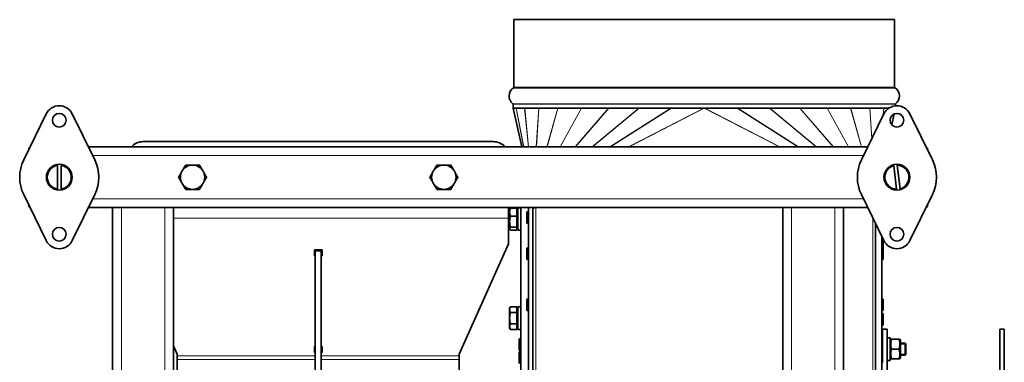
# Model space of a CAD drawing. Units: millimetres. Extents: x -18 to 2518, y -454 to 2362.
# Drawn here: x 923 to 1569, y 2136 to 2362 of the extents above; entities that cross this region are included whole.
import ezdxf

# ---------------------------------------------------------------- set-up
doc = ezdxf.new("R2010")
doc.units = ezdxf.units.MM
doc.layers.add('Widoczne (ISO)', color=7, linetype='Continuous', lineweight=35, true_color=0xe60000)
doc.layers.add('Widoczne wąskie (ISO)', color=7, linetype='Continuous', lineweight=9, true_color=0x8080ff)

msp = doc.modelspace()

# ---------------------------------------------------------------- linework, layer by layer
at = {"layer": 'Widoczne (ISO)'}
for p, q in [((1497.22, 2361.6), (1247.22, 2361.6)), ((1247.22, 2317.17), (1247.22, 2361.6)), ((1497.22, 2361.6), (1247.22, 2361.6)), ((1247.22, 2317.17), (1247.22, 2361.6)), ((1497.22, 2317.17), (1497.22, 2361.6)), ((1497.22, 2317.17), (1497.22, 2361.6)), ((1497.5, 2316.81), (1246.94, 2316.81)), ((1246.72, 2303.39), (1246.72, 2306)), ((1493.43, 2303.39), (1246.72, 2303.39)), ((1246.73, 2303.39), (1252.52, 2278)), ((1497.72, 2304.95), (1497.72, 2306)), ((925.37, 2269.44), (940.19, 2299.68)), ((957.25, 2299.68), (972.07, 2269.44)), ((1475.37, 2269.44), (1490.19, 2299.68)), ((1496.84, 2299.59), (1495.26, 2292.63)), ((1507.25, 2299.68), (1522.07, 2269.44)), ((928.72, 2277.22), (928.72, 2276.27)), ((967.87, 2278), (1479.57, 2278)), ((1003.72, 2281.44), (1233.72, 2281.44)), ((1518.72, 2277.22), (1518.72, 2276.27)), ((947.57, 2250.18), (947.57, 2265.81)), ((949.88, 2265.81), (949.88, 2250.18)), ((1498.52, 2250.1), (1496.63, 2265.62)), ((1498.92, 2265.9), (1500.81, 2250.38)), ((940.19, 2216.32), (925.37, 2246.56)), ((972.07, 2246.56), (957.25, 2216.32)), ((1490.19, 2216.32), (1475.37, 2246.56)), ((1522.07, 2246.56), (1507.25, 2216.32)), ((928.72, 2239.73), (928.72, 2238.78)), ((967.87, 2238), (983.72, 2238)), ((983.72, 2238), (989.52, 2238)), ((983.72, 1778), (983.72, 2238)), ((1017.92, 2238), (989.52, 2238)), ((1017.92, 2238), (1023.72, 2238)), ((1023.72, 2238), (1423.72, 2238)), ((1023.72, 1778), (1023.72, 2238)), ((1243.72, 2238), (1243.72, 2231.12)), ((1244.42, 2237), (1244.55, 2237.23)), ((1244.42, 2237), (1244.42, 2235.1)), ((1249.12, 2237.75), (1245, 2237.75)), ((1249.12, 2237.75), (1249.12, 2232.44)), ((1249.72, 2237.9), (1249.72, 2223.1)), ((1249.72, 2237.9), (1251.72, 2237.9)), ((1251.72, 1778), (1251.72, 2238)), ((1256.72, 2032.52), (1256.72, 2238)), ((1259.72, 2238), (1259.72, 2032.52)), ((1423.72, 2238), (1423.72, 1778)), ((1429.52, 2238), (1423.72, 2238)), ((1429.52, 2238), (1457.92, 2238)), ((1463.72, 2238), (1457.92, 2238)), ((1463.72, 2238), (1479.57, 2238)), ((1463.72, 2238), (1463.72, 1778)), ((1518.72, 2239.73), (1518.72, 2238.78)), ((1243.72, 2214.14), (1243.72, 2231.12)), ((1244.42, 2235.1), (1244.42, 2228.82)), ((1249.12, 2232.44), (1245, 2232.44)), ((1249.12, 2236.31), (1249.72, 2236.31)), ((1249.12, 2232.44), (1249.12, 2225.19)), ((1255.72, 2228.37), (1255.72, 2234.57)), ((1256.62, 2235.47), (1256.72, 2235.47)), ((1244.42, 2228.82), (1244.42, 2224.22)), ((1244.42, 2224.22), (1244.42, 2224)), ((1244.42, 2224), (1244.55, 2223.77)), ((1249.12, 2225.19), (1245, 2225.19)), ((1249.12, 2225.19), (1249.12, 2223.25)), ((1249.12, 2224.68), (1249.72, 2224.68)), ((1256.62, 2227.47), (1256.72, 2227.47)), ((1484.72, 2032.52), (1484.72, 2227.48)), ((1249.12, 2223.25), (1245, 2223.25)), ((1249.72, 2223.1), (1251.72, 2223.1)), ((1488.72, 2219.32), (1488.72, 2032.52)), ((1243.72, 2214.14), (1211.22, 2141.67)), ((1256.62, 2211.73), (1256.72, 2211.73)), ((1488.82, 2216.77), (1488.72, 2216.77)), ((1488.82, 2211.73), (1488.72, 2211.73)), ((1489.72, 2215.87), (1489.72, 2210.83)), ((1121.22, 2210.25), (1116.22, 2210.25)), ((1116.22, 2210.25), (1116.22, 2206.37)), ((1116.22, 2206.37), (1116.72, 2206.37)), ((1120.72, 2209.67), (1116.72, 2209.67)), ((1116.72, 2209.67), (1116.72, 1806.33)), ((1120.72, 2209.67), (1120.72, 1806.33)), ((1120.72, 2206.37), (1121.22, 2206.37)), ((1121.22, 2206.37), (1121.22, 2210.25)), ((1255.72, 2204.63), (1255.72, 2210.83)), ((1489.72, 2210.83), (1489.72, 2204.63)), ((1256.62, 2203.73), (1256.72, 2203.73)), ((1488.82, 2203.73), (1488.72, 2203.73)), ((1244.42, 2171.83), (1245, 2172.84)), ((1249.12, 2172.84), (1245, 2172.84)), ((1249.12, 2172.84), (1249.12, 2169.08)), ((1249.72, 2172.72), (1249.72, 2157.93)), ((1250.41, 2172.73), (1251.72, 2172.73)), ((1255.72, 2171), (1255.72, 2177.2)), ((1256.62, 2178.1), (1256.72, 2178.1)), ((1488.82, 2178.1), (1488.72, 2178.1)), ((1489.72, 2177.2), (1489.72, 2171)), ((1244.42, 2171.83), (1244.42, 2170.96)), ((1244.42, 2170.96), (1244.42, 2165.33)), ((1249.12, 2169.08), (1245, 2169.08)), ((1249.12, 2171.15), (1249.72, 2171.15)), ((1249.12, 2169.08), (1249.12, 2161.58)), ((1256.62, 2170.1), (1256.72, 2170.1)), ((1488.82, 2170.1), (1488.72, 2170.1)), ((1488.82, 2168.57), (1488.72, 2168.57)), ((1489.72, 2167.67), (1489.72, 2161.47)), ((1244.42, 2165.33), (1244.42, 2159.7)), ((1244.42, 2159.7), (1244.42, 2158.83)), ((1249.12, 2161.58), (1245, 2161.58)), ((1249.12, 2161.58), (1249.12, 2157.83)), ((1249.12, 2159.52), (1249.72, 2159.52)), ((1488.82, 2160.57), (1488.72, 2160.57)), ((1244.42, 2158.83), (1245, 2157.83)), ((1249.12, 2157.83), (1245, 2157.83)), ((1249.72, 2157.93), (1251.72, 2157.93)), ((1489.22, 2136.08), (1489.22, 2158)), ((1492.22, 2158), (1489.22, 2158)), ((1492.22, 1858), (1492.22, 2158)), ((1566.22, 2158), (1566.22, 1858)), ((1566.22, 2158), (1569.22, 2158)), ((1569.22, 2158), (1569.22, 1858)), ((1026.22, 2141.67), (1023.72, 2147.25)), ((1116.72, 2146.74), (1116.22, 2146.74)), ((1116.22, 2146.74), (1116.22, 2142.86)), ((1121.22, 2146.74), (1120.72, 2146.74)), ((1121.22, 2142.86), (1121.22, 2146.74)), ((1250.72, 2144.91), (1250.72, 2151.11)), ((1251.62, 2152.01), (1251.72, 2152.01)), ((1489.22, 2149), (1488.72, 2149)), ((1492.91, 2152.4), (1494.22, 2152.4)), ((1494.22, 2152.4), (1494.22, 2137.6)), ((1494.22, 2150.8), (1494.62, 2151.5)), ((1494.62, 2151.5), (1495.2, 2151.5)), ((1500.04, 2151.5), (1495.2, 2151.5)), ((1500.04, 2151.5), (1500.62, 2151.5)), ((1501.02, 2150.8), (1500.62, 2151.5)), ((1501.02, 2139.2), (1501.02, 2150.8)), ((1504.02, 2149), (1501.02, 2149)), ((1504.02, 2141), (1504.02, 2149)), ((1504.52, 2148.5), (1504.02, 2149)), ((1504.52, 2148.5), (1504.52, 2141.5)), ((1026.22, 2140.66), (1026.22, 2141.67)), ((1026.22, 2138.24), (1026.22, 2140.66)), ((1116.22, 2142.86), (1116.72, 2142.86)), ((1120.72, 2142.86), (1121.22, 2142.86)), ((1211.22, 2141.67), (1211.22, 2140.66)), ((1211.22, 2140.66), (1211.22, 2138.24)), ((1250.72, 2136.42), (1250.72, 2142.62)), ((1251.62, 2144.01), (1251.72, 2144.01)), ((1251.62, 2143.52), (1251.72, 2143.52)), ((1500.04, 2145), (1495.2, 2145)), ((1504.02, 2141), (1501.02, 2141)), ((1504.52, 2141.5), (1504.02, 2141)), ((1026.22, 2008), (1026.22, 2138.24)), ((1211.22, 2138.24), (1211.22, 2008)), ((1492.22, 2137.6), (1494.22, 2137.6)), ((1494.22, 2139.2), (1494.62, 2138.5)), ((1495.2, 2138.5), (1494.62, 2138.5)), ((1500.04, 2138.5), (1495.2, 2138.5)), ((1500.62, 2138.5), (1500.04, 2138.5)), ((1501.02, 2139.2), (1500.62, 2138.5))]:
    msp.add_line(p, q, dxfattribs=at)
for centre, radius in [((948.72, 2295.5), 4.5), ((1498.72, 2295.5), 4.5), ((948.72, 2258), 8.5), ((1498.72, 2258), 8.5), ((948.72, 2220.5), 4.5), ((1498.72, 2220.5), 4.5)]:
    msp.add_circle(centre, radius, dxfattribs=at)
for centre, radius, start, end in [((1250.54, 2311.39), 6.5, 123.55731, 232.9535), ((1246.1, 2317.17), 1.13, 341.03623, 0), ((1246.1, 2317.17), 1.13, 341.03623, 0), ((1498.35, 2317.17), 1.13, 180, 198.96377), ((1498.35, 2317.17), 1.13, 180, 198.96377), ((1493.9, 2311.39), 6.5, 307.0465, 56.44269), ((948.72, 2295.5), 9.5, 26.10388, 153.89612), ((1246.47, 2306), 0.25, 0, 52.9535), ((1498.72, 2295.5), 9.5, 26.10388, 153.89612), ((1497.97, 2306), 0.25, 127.0465, 180), ((931.62, 2272.2), 5.8, 113.18186, 120), ((1003.72, 2271.44), 10, 90, 139.02324), ((1233.72, 2271.44), 10, 40.97676, 90), ((1515.82, 2272.2), 5.8, 60, 66.81814), ((948.72, 2258), 26, 153.89612, 206.10388), ((948.72, 2258), 26, 333.89612, 26.10388), ((1498.72, 2258), 26, 153.89612, 206.10388), ((1498.72, 2258), 26, 333.89612, 26.10388), ((948.72, 2258), 7.9, 98.40692, 261.59308), ((948.72, 2258), 7.9, 278.40692, 81.59308), ((1036.22, 2258), 8, 90, 150), ((1036.22, 2258), 8, 30, 90), ((1201.22, 2258), 8, 90, 150), ((1201.22, 2258), 8, 30, 90), ((1498.72, 2258), 7.9, 105.32918, 268.51533), ((1498.72, 2258), 7.9, 285.32918, 88.51533), ((1036.22, 2258), 8, 150, 210), ((1036.22, 2258), 8, 330, 30), ((1201.22, 2258), 8, 150, 210), ((1201.22, 2258), 8, 330, 30), ((1036.22, 2258), 8, 210, 270), ((1036.22, 2258), 8, 270, 330), ((1201.22, 2258), 8, 210, 270), ((1201.22, 2258), 8, 270, 330), ((931.62, 2243.8), 5.8, 240, 246.81814), ((1515.82, 2243.8), 5.8, 293.18186, 300), ((1256.62, 2234.57), 0.9, 90, 180), ((1256.62, 2228.37), 0.9, 180, 270), ((948.72, 2220.5), 9.5, 206.10388, 333.89612), ((1256.62, 2210.83), 0.9, 90, 180), ((1488.82, 2215.87), 0.9, 0, 90), ((1488.82, 2210.83), 0.9, 0, 90), ((1498.72, 2220.5), 9.5, 206.10388, 333.89612), ((1256.62, 2204.63), 0.9, 180, 270), ((1488.82, 2204.63), 0.9, 270, 0), ((1256.62, 2177.2), 0.9, 90, 180), ((1488.82, 2177.2), 0.9, 0, 90), ((1256.62, 2171), 0.9, 180, 270), ((1488.82, 2171), 0.9, 270, 0), ((1488.82, 2167.67), 0.9, 0, 90), ((1488.82, 2161.47), 0.9, 270, 0), ((1251.62, 2151.11), 0.9, 90, 180), ((1251.62, 2144.91), 0.9, 180, 270), ((1251.62, 2142.62), 0.9, 90, 180), ((1251.62, 2136.42), 0.9, 180, 270)]:
    msp.add_arc(centre, radius, start, end, dxfattribs=at)
for centre in [(1250.41, 2165.33), (1492.91, 2145)]:
    msp.add_ellipse(centre, major_axis=(-12.82, 0), ratio=0.57735, start_param=4.712389, end_param=4.766469, dxfattribs=at)
for points, weights in [([(1029.29, 2262), (1030.36, 2263.86), (1031.6, 2266)], [1, 1.0379548493, 1]), ([(1031.6, 2266), (1034.08, 2266), (1036.22, 2266)], [1, 1.0379548493, 1]), ([(1036.22, 2266), (1038.36, 2266), (1040.84, 2266)], [1, 1.0379548493, 1]), ([(1040.84, 2266), (1042.08, 2263.86), (1043.15, 2262)], [1, 1.0379548493, 1]), ([(1194.29, 2262), (1195.36, 2263.86), (1196.6, 2266)], [1, 1.0379548493, 1]), ([(1196.6, 2266), (1199.08, 2266), (1201.22, 2266)], [1, 1.0379548493, 1]), ([(1201.22, 2266), (1203.36, 2266), (1205.84, 2266)], [1, 1.0379548493, 1]), ([(1205.84, 2266), (1207.08, 2263.86), (1208.15, 2262)], [1, 1.0379548493, 1]), ([(1026.98, 2258), (1028.22, 2260.14), (1029.29, 2262)], [1, 1.0379548493, 1]), ([(1029.29, 2254), (1028.22, 2255.86), (1026.98, 2258)], [1, 1.0379548493, 1]), ([(1043.15, 2262), (1044.22, 2260.14), (1045.46, 2258)], [1, 1.0379548493, 1]), ([(1045.46, 2258), (1044.22, 2255.86), (1043.15, 2254)], [1, 1.0379548493, 1]), ([(1191.98, 2258), (1193.22, 2260.14), (1194.29, 2262)], [1, 1.0379548493, 1]), ([(1194.29, 2254), (1193.22, 2255.86), (1191.98, 2258)], [1, 1.0379548493, 1]), ([(1208.15, 2262), (1209.22, 2260.14), (1210.46, 2258)], [1, 1.0379548493, 1]), ([(1210.46, 2258), (1209.22, 2255.86), (1208.15, 2254)], [1, 1.0379548493, 1]), ([(1031.6, 2250), (1030.36, 2252.14), (1029.29, 2254)], [1, 1.0379548493, 1]), ([(1036.22, 2250), (1034.08, 2250), (1031.6, 2250)], [1, 1.0379548493, 1]), ([(1040.84, 2250), (1038.36, 2250), (1036.22, 2250)], [1, 1.0379548493, 1]), ([(1043.15, 2254), (1042.08, 2252.14), (1040.84, 2250)], [1, 1.0379548493, 1]), ([(1196.6, 2250), (1195.36, 2252.14), (1194.29, 2254)], [1, 1.0379548493, 1]), ([(1201.22, 2250), (1199.08, 2250), (1196.6, 2250)], [1, 1.0379548493, 1]), ([(1205.84, 2250), (1203.36, 2250), (1201.22, 2250)], [1, 1.0379548493, 1]), ([(1208.15, 2254), (1207.08, 2252.14), (1205.84, 2250)], [1, 1.0379548493, 1]), ([(1245, 2237.75), (1244.42, 2236.33), (1244.42, 2235.1)], [1, 1.0379548493, 1]), ([(1244.55, 2237.23), (1244.69, 2237.48), (1245, 2237.75)], [1.01895290532, 1.01965956375, 1]), ([(1244.42, 2235.1), (1244.42, 2233.86), (1245, 2232.44)], [1, 1.0379548493, 1]), ([(1245, 2232.44), (1244.42, 2230.5), (1244.42, 2228.82)], [1, 1.0379548493, 1]), ([(1244.42, 2228.82), (1244.42, 2227.14), (1245, 2225.19)], [1, 1.0379548493, 1]), ([(1245, 2225.19), (1244.42, 2224.67), (1244.42, 2224.22)], [1, 1.0379548493, 1]), ([(1244.42, 2224.22), (1244.42, 2223.77), (1245, 2223.25)], [1, 1.0379548493, 1]), ([(1245, 2172.84), (1244.42, 2171.83), (1244.42, 2170.96)], [1, 1.0379548493, 1]), ([(1244.42, 2170.96), (1244.42, 2170.09), (1245, 2169.08)], [1, 1.0379548493, 1]), ([(1245, 2169.08), (1244.42, 2167.07), (1244.42, 2165.33)], [1, 1.0379548493, 1]), ([(1244.42, 2165.33), (1244.42, 2163.59), (1245, 2161.58)], [1, 1.0379548493, 1]), ([(1245, 2161.58), (1244.42, 2160.57), (1244.42, 2159.7)], [1, 1.0379548493, 1]), ([(1244.42, 2159.7), (1244.42, 2158.83), (1245, 2157.83)], [1, 1.0379548493, 1]), ([(1495.2, 2151.5), (1494.12, 2148.25), (1495.2, 2145)], [1, 1.15470053838, 1]), ([(1500.04, 2145), (1501.12, 2148.25), (1500.04, 2151.5)], [1, 1.15470053838, 1]), ([(1495.2, 2145), (1494.12, 2141.75), (1495.2, 2138.5)], [1, 1.15470053838, 1]), ([(1500.04, 2138.5), (1501.12, 2141.75), (1500.04, 2145)], [1, 1.15470053838, 1])]:
    msp.add_rational_spline(points, weights, degree=2, dxfattribs=at)
at = {"layer": 'Widoczne wąskie (ISO)'}
for p, q in [((1497.22, 2317.17), (1247.22, 2317.17)), ((1497.22, 2317.17), (1247.22, 2317.17)), ((1497.82, 2306.2), (1246.62, 2306.2)), ((1246.72, 2306), (1497.72, 2306)), ((1246.75, 2303.39), (1252.53, 2278)), ((1248.61, 2303.39), (1253.56, 2278)), ((1248.68, 2303.39), (1253.64, 2278)), ((1254.25, 2303.39), (1256.73, 2278)), ((1254.35, 2303.39), (1256.82, 2278)), ((1263.5, 2303.39), (1261.9, 2278)), ((1263.58, 2303.39), (1261.98, 2278)), ((1276.05, 2303.39), (1268.89, 2278)), ((1276.12, 2303.39), (1268.97, 2278)), ((1291.51, 2303.39), (1277.5, 2278)), ((1291.6, 2303.39), (1277.59, 2278)), ((1309.4, 2303.39), (1287.47, 2278)), ((1309.55, 2303.39), (1287.61, 2278)), ((1329.17, 2303.39), (1298.5, 2278)), ((1329.44, 2303.39), (1298.76, 2278)), ((1350.21, 2303.39), (1310.28, 2278)), ((1350.66, 2303.39), (1310.72, 2278)), ((1371.91, 2303.39), (1322.51, 2278)), ((1372.22, 2303.39), (1322.82, 2278)), ((1372.22, 2303.39), (1421.62, 2278)), ((1372.53, 2303.39), (1421.93, 2278)), ((1393.79, 2303.39), (1433.72, 2278)), ((1394.23, 2303.39), (1434.16, 2278)), ((1415, 2303.39), (1445.68, 2278)), ((1415.27, 2303.39), (1445.94, 2278)), ((1434.89, 2303.39), (1456.83, 2278)), ((1435.04, 2303.39), (1456.97, 2278)), ((1452.84, 2303.39), (1466.85, 2278)), ((1452.93, 2303.39), (1466.94, 2278)), ((1468.32, 2303.39), (1475.47, 2278)), ((1468.39, 2303.39), (1475.55, 2278)), ((1480.86, 2303.39), (1482.13, 2283.23)), ((1480.94, 2303.39), (1482.2, 2283.38)), ((1490.09, 2303.39), (1489.62, 2298.52)), ((1490.19, 2303.39), (1489.74, 2298.76)), ((1494.54, 2297.17), (1494.22, 2295.52)), ((1494.68, 2297.48), (1494.23, 2295.18)), ((1496.83, 2299.58), (1495.24, 2292.64)), ((970.72, 2272.2), (1476.72, 2272.2)), ((970.72, 2243.8), (1476.72, 2243.8)), ((989.52, 1778), (989.52, 2238)), ((1017.92, 1778), (1017.92, 2238)), ((1261.6, 2238), (1261.6, 2032.52)), ((1429.52, 2238), (1429.52, 1778)), ((1457.92, 2238), (1457.92, 1778)), ((1243.72, 2231.12), (1023.72, 2231.12)), ((1256.62, 2235.47), (1256.62, 2227.47)), ((1482.85, 2231.31), (1482.85, 2032.52)), ((1256.62, 2211.73), (1256.62, 2203.73)), ((1488.82, 2211.73), (1488.82, 2216.77)), ((1488.82, 2203.73), (1488.82, 2211.73)), ((1256.62, 2178.1), (1256.62, 2170.1)), ((1488.82, 2170.1), (1488.82, 2178.1)), ((1488.82, 2160.57), (1488.82, 2168.57)), ((1251.62, 2152.01), (1251.62, 2144.01)), ((1489.22, 2148.26), (1488.72, 2148.26)), ((1504.52, 2148.26), (1501.02, 2148.26)), ((1116.72, 2140.66), (1026.22, 2140.66)), ((1211.22, 2140.66), (1120.72, 2140.66)), ((1251.62, 2143.52), (1251.62, 2135.52)), ((1501.02, 2141.74), (1504.52, 2141.74)), ((1116.72, 2138.24), (1026.22, 2138.24)), ((1211.22, 2138.24), (1120.72, 2138.24))]:
    msp.add_line(p, q, dxfattribs=at)
msp.add_ellipse((1261.6, 2236.29), major_axis=(-1.87, 0), ratio=0.940444, start_param=4.96485, end_param=6.283185, dxfattribs=at)

doc.saveas('drawing.dxf')
